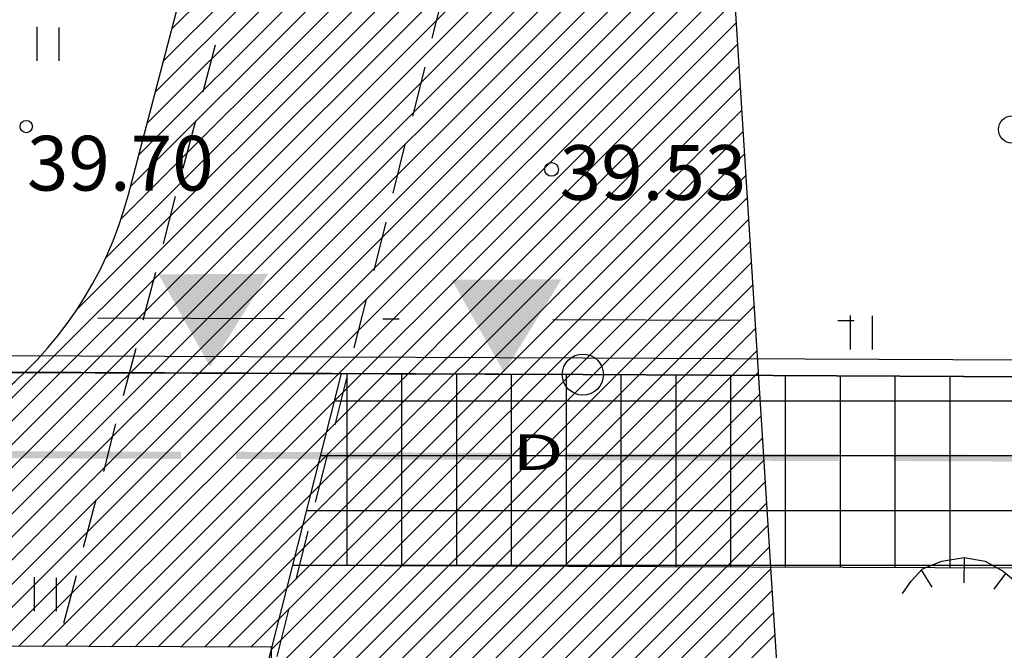
# Model space of a CAD drawing. Extents: x 5540.56 to 5542.57, y 65814.45 to 65816.18.
# Drawn here: x 5541.52 to 5541.7, y 65815.82 to 65815.93 of the extents above; entities that cross this region are included whole.
import ezdxf
from ezdxf.enums import TextEntityAlignment as Align

# ---------------------------------------------------------------- set-up
doc = ezdxf.new("R2010")
doc.units = 0
doc.header["$MEASUREMENT"] = 0
doc.layers.get('0').update_dxf_attribs({"linetype": 'CONTINUOUS'})
for name, color, linetype in [('1', 7, 'CONTINUOUS'), ('10', 7, 'CONTINUOUS'), ('13', 7, 'CONTINUOUS'), ('30', 7, 'CONTINUOUS'), ('41', 7, 'CONTINUOUS'), ('48', 7, 'CONTINUOUS'), ('6', 7, 'CONTINUOUS')]:
    doc.layers.add(name, color=color, linetype=linetype)
doc.styles.get("Standard").update_dxf_attribs({"font": 'gbenor.shx', "height": 0.2})

msp = doc.modelspace()

# ---------------------------------------------------------------- linework, layer by layer
at = {"color": 251, "linetype": 'Continuous'}
for p, q in [((5541.5933, 65815.9278), (5541.5955, 65815.9366)), ((5541.5212, 65815.9299), (5541.5212, 65815.9237)), ((5541.5252, 65815.9298), (5541.5252, 65815.9237)), ((5541.5515, 65815.918), (5541.5538, 65815.9266)), ((5541.5898, 65815.9136), (5541.592, 65815.9225)), ((5541.5479, 65815.9041), (5541.5502, 65815.9128)), ((5541.5862, 65815.8995), (5541.5884, 65815.9084)), ((5541.5443, 65815.8903), (5541.5465, 65815.8989)), ((5541.5827, 65815.8854), (5541.5849, 65815.8942)), ((5541.5406, 65815.8764), (5541.5429, 65815.8851)), ((5541.5791, 65815.8713), (5541.5813, 65815.8801)), ((5541.6696, 65815.8772), (5541.6696, 65815.871)), ((5541.6736, 65815.8771), (5541.6736, 65815.871)), ((5541.537, 65815.8626), (5541.5393, 65815.8712)), ((5541.6208, 65815.8664), (5540.9449, 65815.869)), ((5541.5756, 65815.8572), (5541.5778, 65815.866)), ((5541.723, 65815.8659), (5541.6208, 65815.8664)), ((5541.5334, 65815.8487), (5541.5356, 65815.8574)), ((5541.572, 65815.8431), (5541.5743, 65815.8519)), ((5541.5297, 65815.8349), (5541.532, 65815.8436)), ((5541.5685, 65815.829), (5541.5707, 65815.8378)), ((5541.6904, 65815.833), (5541.6903, 65815.8284)), ((5541.6826, 65815.8306), (5541.6845, 65815.8276)), ((5541.6979, 65815.8301), (5541.6958, 65815.8272)), ((5541.5207, 65815.8294), (5541.5207, 65815.8232)), ((5541.5247, 65815.8293), (5541.5247, 65815.8232)), ((5541.5261, 65815.821), (5541.5284, 65815.8297)), ((5541.565, 65815.8149), (5541.5672, 65815.8237))]:
    msp.add_line(p, q, dxfattribs=at)
msp.add_lwpolyline([(5541.6791, 65815.8264), (5541.6807, 65815.8287), (5541.6828, 65815.8309), (5541.6863, 65815.8323), (5541.6904, 65815.833), (5541.6942, 65815.8323), (5541.6975, 65815.8305), (5541.6997, 65815.8287), (5541.7016, 65815.8265)], dxfattribs=at)
for centre, radius in [((5541.51925, 65815.91168), 0.00112), ((5541.69912, 65815.91116), 0.0025), ((5541.6151, 65815.90386), 0.00125), ((5541.6208, 65815.8664), 0.00375)]:
    msp.add_circle(centre, radius, dxfattribs=at)
at = {"layer": '1', "color": 216, "linetype": 'Continuous'}
for p, q in [((5541.5663, 65815.8766), (5541.5323, 65815.8767)), ((5541.5663, 65815.8766), (5541.5323, 65815.8767)), ((5541.5873, 65815.8765), (5541.5843, 65815.8765)), ((5541.5873, 65815.8765), (5541.5843, 65815.8765)), ((5541.6493, 65815.8763), (5541.6153, 65815.8764)), ((5541.6493, 65815.8763), (5541.6153, 65815.8764)), ((5541.6703, 65815.8762), (5541.6673, 65815.8762)), ((5541.6703, 65815.8762), (5541.6673, 65815.8762))]:
    msp.add_line(p, q, dxfattribs=at)
at = {"layer": '10', "color": 1, "linetype": 'Continuous'}
for p, q in [((5540.9447, 65815.8688), (5541.6208, 65815.8664)), ((5540.9447, 65815.8688), (5541.6208, 65815.8664)), ((5540.9447, 65815.8688), (5541.6208, 65815.8664)), ((5541.5767, 65815.8666), (5541.5589, 65815.7966)), ((5541.5767, 65815.8666), (5541.5589, 65815.7966)), ((5541.6208, 65815.8664), (5541.723, 65815.8659)), ((5541.6208, 65815.8664), (5541.723, 65815.8659)), ((5541.6208, 65815.8664), (5541.723, 65815.8659))]:
    msp.add_line(p, q, dxfattribs=at)
at = {"layer": '13', "color": 250, "linetype": 'Continuous'}
for p, q in [((5541.6337, 65816.1697), (5541.6601, 65815.7513)), ((5541.5379, 65815.8993), (5541.5896, 65816.0971)), ((5541.5458, 65815.9295), (5541.6427, 65816.0264)), ((5541.5443, 65815.9237), (5541.643, 65816.0224)), ((5541.5428, 65815.918), (5541.6432, 65816.0184)), ((5541.5413, 65815.9123), (5541.6435, 65816.0144)), ((5541.5398, 65815.9065), (5541.6437, 65816.0105)), ((5541.5383, 65815.9008), (5541.644, 65816.0065)), ((5541.5365, 65815.8948), (5541.6442, 65816.0025)), ((5541.5338, 65815.8878), (5541.6445, 65815.9985)), ((5541.5283, 65815.8781), (5541.6447, 65815.9945)), ((5541.4715, 65815.817), (5541.645, 65815.9905)), ((5541.4757, 65815.817), (5541.6452, 65815.9865)), ((5541.4799, 65815.8169), (5541.6455, 65815.9825)), ((5541.4841, 65815.8169), (5541.6457, 65815.9785)), ((5541.4884, 65815.8169), (5541.646, 65815.9745)), ((5541.4926, 65815.8169), (5541.6462, 65815.9706)), ((5541.4968, 65815.8169), (5541.6465, 65815.9666)), ((5541.501, 65815.8169), (5541.6467, 65815.9626)), ((5541.5053, 65815.8168), (5541.647, 65815.9586)), ((5541.5095, 65815.8168), (5541.6473, 65815.9546)), ((5541.5137, 65815.8168), (5541.6475, 65815.9506)), ((5541.5179, 65815.8168), (5541.6478, 65815.9466)), ((5541.5222, 65815.8168), (5541.648, 65815.9426)), ((5541.5264, 65815.8168), (5541.6483, 65815.9386)), ((5541.5306, 65815.8167), (5541.6485, 65815.9346)), ((5541.5348, 65815.8167), (5541.6488, 65815.9306)), ((5541.5391, 65815.8167), (5541.649, 65815.9267)), ((5541.5433, 65815.8167), (5541.6493, 65815.9227)), ((5541.5475, 65815.8167), (5541.6495, 65815.9187)), ((5541.5518, 65815.8167), (5541.6498, 65815.9147)), ((5541.556, 65815.8166), (5541.65, 65815.9107)), ((5541.5602, 65815.8166), (5541.6503, 65815.9067)), ((5541.564, 65815.8162), (5541.6505, 65815.9027)), ((5541.564, 65815.8119), (5541.6508, 65815.8987)), ((5541.564, 65815.8077), (5541.651, 65815.8947)), ((5541.564, 65815.8034), (5541.6513, 65815.8907)), ((5541.564, 65815.7992), (5541.6515, 65815.8868)), ((5541.5639, 65815.7949), (5541.6518, 65815.8828)), ((5541.5639, 65815.7906), (5541.652, 65815.8788)), ((5541.5639, 65815.7864), (5541.6523, 65815.8748)), ((5541.5639, 65815.7821), (5541.6526, 65815.8708)), ((5541.5639, 65815.7779), (5541.6528, 65815.8668)), ((5541.5639, 65815.7736), (5541.6531, 65815.8628)), ((5541.5638, 65815.7694), (5541.6533, 65815.8588)), ((5541.5638, 65815.7651), (5541.6536, 65815.8548)), ((5541.5638, 65815.7608), (5541.6538, 65815.8508)), ((5541.5638, 65815.7566), (5541.6541, 65815.8469)), ((5541.5638, 65815.7523), (5541.6543, 65815.8429)), ((5541.5673, 65815.7516), (5541.6546, 65815.8389)), ((5541.5715, 65815.7516), (5541.6548, 65815.8349)), ((5541.5757, 65815.7516), (5541.6551, 65815.8309)), ((5541.58, 65815.7515), (5541.6553, 65815.8269)), ((5541.5842, 65815.7515), (5541.6556, 65815.8229)), ((5541.564, 65815.8166), (5541.3276, 65815.8175)), ((5541.5884, 65815.7515), (5541.6558, 65815.8189)), ((5541.5638, 65815.7516), (5541.564, 65815.8166))]:
    msp.add_line(p, q, dxfattribs=at)
msp.add_arc((5541.47016, 65815.91698), 0.07, 269.7802, 345.3478, dxfattribs=at)
at = {"layer": '30', "color": 4, "linetype": 'Continuous'}
for points in [[(5541.4975, 65815.8525), (5541.5475, 65815.8523), (5541.4975, 65815.8512), (5541.5475, 65815.851)], [(5541.5575, 65815.8523), (5541.5825, 65815.8522), (5541.5575, 65815.851), (5541.5825, 65815.8509)], [(5541.5825, 65815.8522), (5541.6075, 65815.8521), (5541.5825, 65815.8509), (5541.6075, 65815.8508)], [(5541.6175, 65815.852), (5541.6675, 65815.8519), (5541.6175, 65815.8508), (5541.6675, 65815.8506)], [(5541.6775, 65815.8518), (5541.7025, 65815.8517), (5541.6775, 65815.8506), (5541.7025, 65815.8505)]]:
    msp.add_solid(points, dxfattribs=at)
at = {"layer": '41', "color": 7, "linetype": 'Continuous'}
for p, q in [((5541.5778, 65815.8316), (5541.5778, 65815.8666)), ((5541.5878, 65815.8315), (5541.5878, 65815.8665)), ((5541.5978, 65815.8315), (5541.5978, 65815.8665)), ((5541.6078, 65815.8314), (5541.6078, 65815.8664)), ((5541.6178, 65815.8314), (5541.6178, 65815.8664)), ((5541.6278, 65815.8314), (5541.6278, 65815.8663)), ((5541.6378, 65815.8313), (5541.6378, 65815.8663)), ((5541.6478, 65815.8313), (5541.6478, 65815.8662)), ((5541.6578, 65815.8313), (5541.6578, 65815.8662)), ((5541.6678, 65815.8312), (5541.6678, 65815.8662)), ((5541.6778, 65815.8312), (5541.6778, 65815.8661)), ((5541.6878, 65815.8312), (5541.6878, 65815.8661)), ((5541.5754, 65815.8616), (5541.7233, 65815.8616)), ((5541.5729, 65815.8516), (5541.7239, 65815.8516)), ((5541.5704, 65815.8416), (5541.7245, 65815.8416)), ((5541.5678, 65815.8316), (5541.7251, 65815.831)), ((5541.5678, 65815.8316), (5541.7251, 65815.8316))]:
    msp.add_line(p, q, dxfattribs=at)
at = {"layer": '48', "color": 1, "linetype": 'Continuous'}
for points in [[(5541.5434, 65815.8847), (5541.5634, 65815.8848), (5541.5528, 65815.8678)], [(5541.5969, 65815.8837), (5541.6169, 65815.8838), (5541.6064, 65815.8668)]]:
    msp.add_solid(points, dxfattribs=at)
at = {"layer": '6', "color": 3, "linetype": 'Continuous'}
for p, q in [((5541.6208, 65815.8694), (5540.9449, 65815.872)), ((5541.6208, 65815.8694), (5540.9449, 65815.872)), ((5541.723, 65815.8689), (5541.6208, 65815.8694)), ((5541.723, 65815.8689), (5541.6208, 65815.8694))]:
    msp.add_line(p, q, dxfattribs=at)

# ---------------------------------------------------------------- texts
at = {"color": 251, "linetype": 'Continuous'}
for s, p in [('39.70', (5541.5364, 65815.9037)), ('39.53', (5541.6336, 65815.902))]:
    msp.add_text(s, height=0.01, dxfattribs=at).set_placement(p, align=Align.MIDDLE)
at = {"layer": '30', "color": 4, "linetype": 'Continuous', "width": 1.538462}
msp.add_text('D', height=0.0065, rotation=359.7957, dxfattribs=at).set_placement((5541.61261, 65815.85139), align=Align.MIDDLE)

doc.saveas('drawing.dxf')
